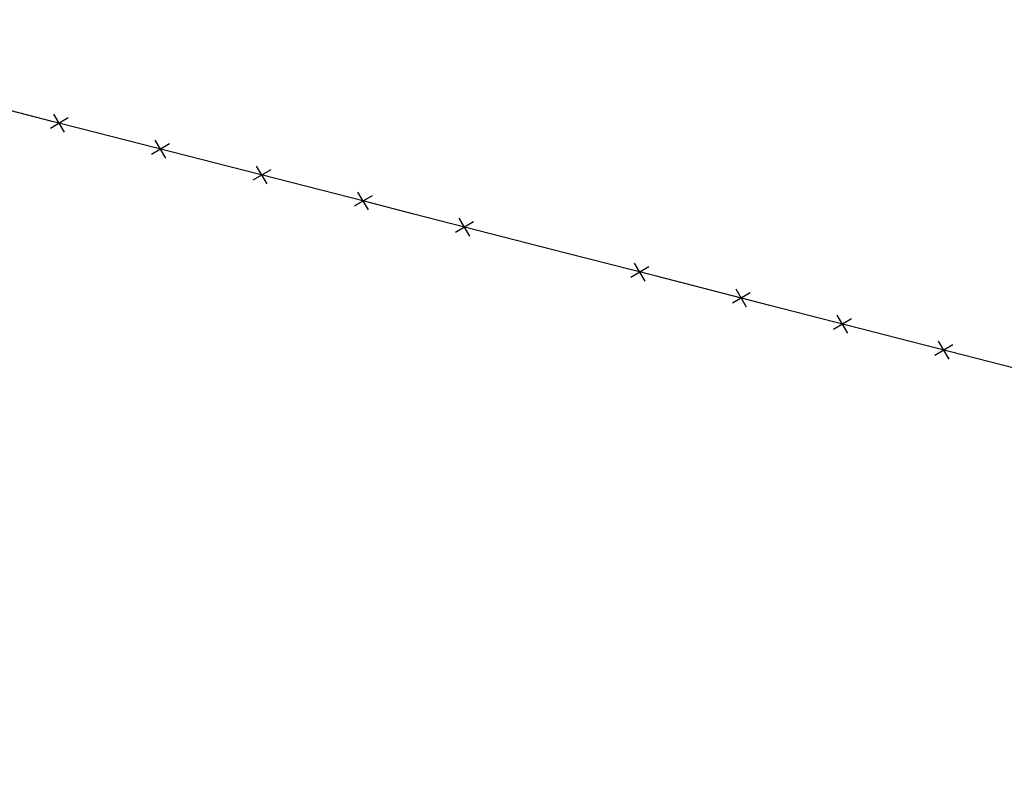
# Model space of a CAD drawing. Extents: x 1538956 to 1571595, y 5042519 to 5072519.
# Drawn here: x 1554256 to 1554444, y 5057002 to 5057148 of the extents above; entities that cross this region are included whole.
import ezdxf

# ---------------------------------------------------------------- set-up
doc = ezdxf.new("R2010")
doc.units = 0
doc.header["$LTSCALE"] = 2
doc.header["$MEASUREMENT"] = 0
doc.linetypes.add('CONTINUA', pattern=[0])
doc.linetypes.add('NASCOSTA2', pattern=[4.7625, 3.175, -1.5875])
doc.layers.get('0').update_dxf_attribs({"linetype": 'CONTINUA'})
for name, color, linetype in [('conica', 8, 'Continuous'), ('infrastrutture', 7, 'Continuous'), ('inviluppo', 255, 'Continuous')]:
    doc.layers.add(name, color=color, linetype=linetype)

# ---------------------------------------------------------------- blocks, each defined once
blk = doc.blocks.new('lim_aeroporto')
at = {"color": 0}
for p, q in [((-1.41, -1.41), (1.41, 1.41)), ((-1.41, 1.41), (1.41, -1.41))]:
    blk.add_line(p, q, dxfattribs=at)

msp = doc.modelspace()

# ---------------------------------------------------------------- linework, layer by layer
at = {"layer": 'conica', "linetype": 'NASCOSTA2', "flags": 128}
for points in [[(1561531.79, 5055143.35, -0.381612), (1555216.21, 5051863.6), (1552373.75, 5052589.8, -1), (1555017.9, 5062939.37), (1557860.36, 5062213.17, -0.381368), (1561829.46, 5056310.52, -0.381368)], [(1561453.78, 5055163.28, -0.38112), (1555236.01, 5051941.11), (1552393.56, 5052667.31, -1.000001), (1554998.1, 5062861.86), (1557840.56, 5062135.66, -0.38112), (1561750.82, 5056325.94, -0.38112)], [(1561414.77, 5055173.25, -0.380868), (1555245.91, 5051979.87), (1552403.46, 5052706.07, -1.000001), (1554988.2, 5062823.11), (1557830.66, 5062096.91, -0.380868), (1561711.81, 5056335.91, -0.380868)], [(1561375.75, 5055183.22, -0.380612), (1555255.81, 5052018.62), (1552413.36, 5052744.82, -1.000001), (1554978.3, 5062784.35), (1557820.75, 5062058.15, -0.380612), (1561672.79, 5056345.87, -0.380612)], [(1561336.73, 5055193.19, -0.380353), (1555265.72, 5052057.38), (1552423.26, 5052783.58, -1.000001), (1554968.4, 5062745.6), (1557810.85, 5062019.4, -0.380353), (1561633.77, 5056355.84, -0.380353)], [(1561297.71, 5055203.16, -0.380089), (1555275.62, 5052096.13), (1552433.16, 5052822.33, -1.000001), (1554958.5, 5062706.84), (1557800.95, 5061980.64, -0.380089), (1561594.75, 5056365.81)]]:
    msp.add_lwpolyline(points, format="xyb", dxfattribs=at)
at = {"layer": 'conica', "color": 255, "linetype": 'NASCOSTA2', "flags": 128}
msp.add_lwpolyline([(1561492.79, 5055153.32, -0.381368), (1555226.11, 5051902.36), (1552383.65, 5052628.56, -1), (1555008, 5062900.62), (1557850.46, 5062174.42, -0.381368), (1561789.83, 5056315.97)], format="xyb", dxfattribs=at)
at = {"layer": 'conica', "linetype": 'NASCOSTA2', "flags": 128}
for points in [[(1554948.59, 5062668.09), (1557791.05, 5061941.88, -1), (1555285.52, 5052134.89), (1552443.06, 5052861.09, -1.000001)], [(1554938.69, 5062629.33), (1557781.15, 5061903.13, -1), (1555295.42, 5052173.64), (1552452.96, 5052899.84, -1)], [(1554928.79, 5062590.58), (1557771.25, 5061864.37, -1), (1555305.32, 5052212.4), (1552462.87, 5052938.6, -1)], [(1554918.89, 5062551.82), (1557761.35, 5061825.62, -1), (1555315.22, 5052251.15), (1552472.77, 5052977.36, -1)], [(1554899.09, 5062474.31), (1557741.54, 5061748.11, -1.000001), (1555335.02, 5052328.66), (1552492.57, 5053054.87, -1.000001)], [(1554889.19, 5062435.56), (1557731.64, 5061709.35, -1.000001), (1555344.93, 5052367.42), (1552502.47, 5053093.62, -1.000001)], [(1554879.29, 5062396.8), (1557721.74, 5061670.6, -1), (1555354.83, 5052406.17), (1552512.37, 5053132.38, -1.000001)], [(1554869.38, 5062358.05), (1557711.84, 5061631.84, -1), (1555364.73, 5052444.93), (1552522.27, 5053171.13, -1.000001)], [(1554859.48, 5062319.29), (1557701.94, 5061593.09, -1), (1555374.63, 5052483.68), (1552532.17, 5053209.89, -1)], [(1554849.58, 5062280.54), (1557692.04, 5061554.33, -1), (1555384.53, 5052522.44), (1552542.08, 5053248.64, -1.000001)], [(1554839.68, 5062241.78), (1557682.14, 5061515.58, -1), (1555394.43, 5052561.19), (1552551.98, 5053287.4, -1.000001)], [(1554829.78, 5062203.02), (1557672.23, 5061476.82, -1), (1555404.33, 5052599.95), (1552561.88, 5053326.15, -1)], [(1554819.88, 5062164.27), (1557662.33, 5061438.07, -1), (1555414.24, 5052638.7), (1552571.78, 5053364.91, -1.000001)], [(1554800.07, 5062086.76), (1557642.53, 5061360.56, -1.000001), (1555434.04, 5052716.22), (1552591.58, 5053442.42, -1)], [(1554790.17, 5062048), (1557632.63, 5061321.8, -1.000001), (1555443.94, 5052754.97), (1552601.48, 5053481.17, -1.000001)], [(1554780.27, 5062009.25), (1557622.73, 5061283.05, -1.000001), (1555453.84, 5052793.73), (1552611.39, 5053519.93, -1)], [(1554770.37, 5061970.49), (1557612.83, 5061244.29, -1.000001), (1555463.74, 5052832.48), (1552621.29, 5053558.68, -1.000001)], [(1554760.47, 5061931.74), (1557602.92, 5061205.54, -1.000001), (1555473.64, 5052871.24), (1552631.19, 5053597.44, -1)], [(1554750.57, 5061892.98), (1557593.02, 5061166.78, -1), (1555483.54, 5052909.99), (1552641.09, 5053636.19, -1)], [(1554740.67, 5061854.23), (1557583.12, 5061128.03, -1.000001), (1555493.45, 5052948.75), (1552650.99, 5053674.95, -1)], [(1554730.76, 5061815.47), (1557573.22, 5061089.27, -1.000001), (1555503.35, 5052987.5), (1552660.89, 5053713.7, -1)], [(1554720.86, 5061776.72), (1557563.32, 5061050.52, -1.000001), (1555513.25, 5053026.26), (1552670.79, 5053752.46, -1)], [(1554701.06, 5061699.21), (1557543.52, 5060973.01, -1), (1555533.05, 5053103.77), (1552690.6, 5053829.97, -1.000001)], [(1554691.16, 5061660.45), (1557533.62, 5060934.25, -1), (1555542.95, 5053142.52), (1552700.5, 5053868.72, -1.000001)]]:
    msp.add_lwpolyline(points, format="xyb", close=True, dxfattribs=at)
at = {"layer": 'conica', "color": 255, "linetype": 'NASCOSTA2', "flags": 128}
for points in [[(1554908.99, 5062513.07), (1557751.44, 5061786.86, -1), (1555325.12, 5052289.91), (1552482.67, 5053016.11, -1.000001)], [(1554809.98, 5062125.51), (1557652.43, 5061399.31, -1), (1555424.14, 5052677.46), (1552581.68, 5053403.66, -1.000001)], [(1554710.96, 5061737.96), (1557553.42, 5061011.76, -1.000001), (1555523.15, 5053065.01), (1552680.69, 5053791.21, -1.000001)]]:
    msp.add_lwpolyline(points, format="xyb", close=True, dxfattribs=at)
at = {"layer": 'infrastrutture', "flags": 128}
msp.add_lwpolyline([(1554642.75, 5057031.34), (1554399.51, 5057093.76), (1554377.53, 5057099.42), (1554360.48, 5057103.77), (1554331.38, 5057111.22), (1554322.19, 5057113.63), (1554267.82, 5057127.57), (1554262.25, 5057128.97), (1554233.24, 5057136.45), (1554167.62, 5057153.29), (1554164.41, 5057154.47), (1554152.04, 5057159.16), (1554145.16, 5057164.1), (1554128.2, 5057175.57), (1554108.03, 5057186.93), (1554083.47, 5057196.21), (1554057.1, 5057203.18)], dxfattribs=at)
at = {"layer": 'inviluppo'}
msp.add_lwpolyline([(1557528.42, 5060913.9), (1554685.96, 5061640.11, 1), (1552705.7, 5053889.07), (1555548.15, 5053162.87, 1)], format="xyb", close=True, dxfattribs=at).dxf.unprotected_set("ltscale", 0)

# ---------------------------------------------------------------- block references
at = {"layer": 'infrastrutture'}
for p, rotation in [((1554263.62, 5057128.63), 165.8342298806767), ((1554282.99, 5057123.68), 165.6172458400921), ((1554302.37, 5057118.71), 165.6172458400921), ((1554321.74, 5057113.74), 165.6172458400921), ((1554341.1, 5057108.73), 165.6463269312292), ((1554374.65, 5057100.15), 165.6618352438696), ((1554394.03, 5057095.18), 165.584176676027), ((1554413.4, 5057090.2), 165.6067020384468), ((1554432.77, 5057085.23), 165.6067020384468)]:
    msp.add_blockref('lim_aeroporto', p, dxfattribs=dict(at, rotation=rotation))

doc.saveas('drawing.dxf')
